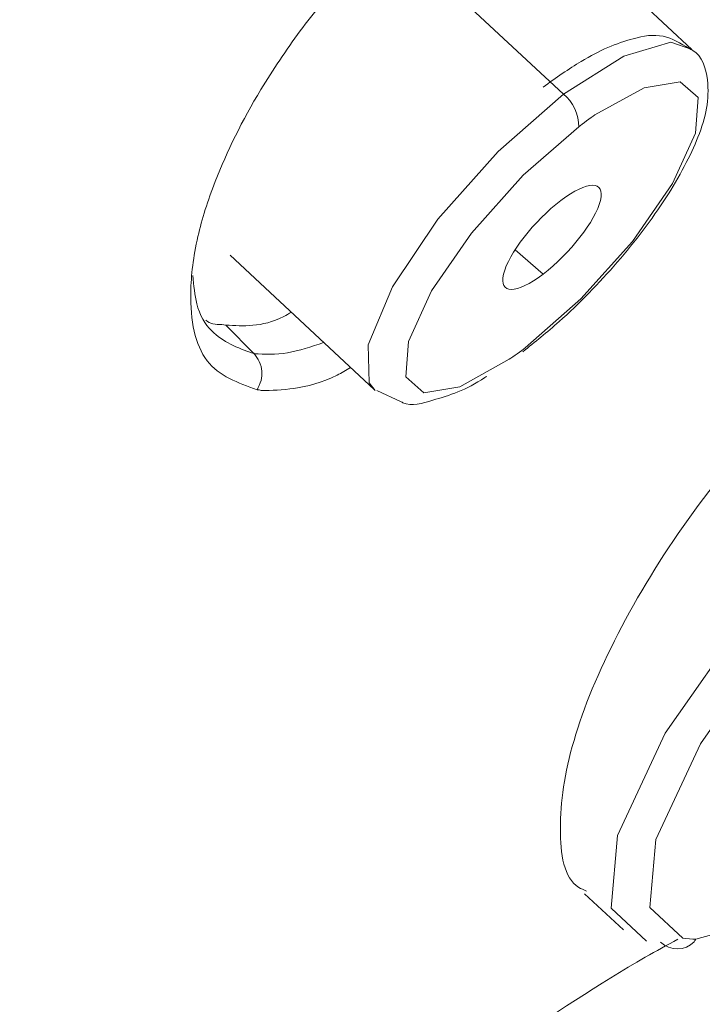
# Model space of a CAD drawing. Units: inches. Extents: x 55 to 197, y 46 to 201.
# Drawn here: x 90 to 90, y 143 to 144 of the extents above; entities that cross this region are included whole.
import ezdxf

# ---------------------------------------------------------------- set-up
doc = ezdxf.new("R2010")
doc.units = ezdxf.units.IN
doc.header["$MEASUREMENT"] = 0

# ---------------------------------------------------------------- blocks, each defined once
blk = doc.blocks.new('block 197')
at = {"color": 7, "lineweight": 9}
blk.add_open_spline([(89.81129, 143.70364), (89.81163, 143.7033), (89.81198, 143.7033), (89.81232, 143.70295), (89.81232, 143.70295), (89.81232, 143.70295), (89.81232, 143.70295), (89.81869, 143.7002), (89.82593, 143.70261), (89.83316, 143.70467), (89.83316, 143.70467), (89.83316, 143.70467), (89.83316, 143.70467), (89.8447, 143.70812), (89.85625, 143.71156), (89.86951, 143.72052), (89.86951, 143.72052), (89.86951, 143.72052), (89.86951, 143.72052), (89.86985, 143.72087), (89.87037, 143.72121), (89.87071, 143.72121)], degree=3, knots=[0, 0, 0, 0, 1, 1, 1, 2, 2, 2, 3, 3, 3, 4, 4, 4, 5, 5, 5, 6, 6, 6, 7, 7, 7, 7], dxfattribs=at)
blk = doc.blocks.new('block 198')
at = {"color": 7, "lineweight": 9}
blk.add_lwpolyline([(89.79423, 143.71156), (89.81129, 143.70364)], dxfattribs=at)
blk = doc.blocks.new('block 199')
at = {"color": 7, "lineweight": 9}
blk.add_lwpolyline([(89.69209, 143.80562), (89.79234, 143.71225)], dxfattribs=at)
blk = doc.blocks.new('block 200')
at = {"color": 7, "lineweight": 9}
blk.add_lwpolyline([(90.01351, 143.94893), (89.895, 144.05986)], dxfattribs=at)
blk = doc.blocks.new('block 201')
at = {"color": 7, "lineweight": 9}
blk.add_open_spline([(90.01162, 143.94962), (90.00576, 143.95341), (89.99973, 143.95685), (89.99353, 143.95823), (89.99353, 143.95823), (89.99353, 143.95823), (89.99353, 143.95823), (89.98681, 143.95961), (89.97992, 143.95858), (89.97269, 143.95651), (89.97269, 143.95651), (89.97269, 143.95651), (89.97269, 143.95651), (89.96115, 143.95341), (89.94926, 143.94859), (89.93652, 143.94066), (89.93652, 143.94066), (89.93652, 143.94066), (89.93652, 143.94066), (89.9279, 143.9355), (89.91895, 143.92929), (89.90999, 143.92275)], degree=3, knots=[0, 0, 0, 0, 1, 1, 1, 2, 2, 2, 3, 3, 3, 4, 4, 4, 5, 5, 5, 6, 6, 6, 7, 7, 7, 7], dxfattribs=at)
blk = doc.blocks.new('block 202')
at = {"color": 7, "lineweight": 9}
blk.add_open_spline([(89.89586, 143.73844), (89.9043, 143.74533), (89.91275, 143.75187), (89.92119, 143.75945), (89.92119, 143.75945), (89.92119, 143.75945), (89.92119, 143.75945), (89.93514, 143.77185), (89.94892, 143.78632), (89.96167, 143.80079), (89.96167, 143.80079), (89.96167, 143.80079), (89.96167, 143.80079), (89.97441, 143.81561), (89.98578, 143.83076), (89.99543, 143.84558), (89.99543, 143.84558), (89.99543, 143.84558), (89.99543, 143.84558), (90.00507, 143.86039), (90.01265, 143.87521), (90.01782, 143.88795), (90.01782, 143.88795), (90.01782, 143.88795), (90.01782, 143.88795), (90.02333, 143.90208), (90.02592, 143.91414), (90.02437, 143.92792), (90.02437, 143.92792), (90.02437, 143.92792), (90.02437, 143.92792), (90.02333, 143.93584), (90.02092, 143.9448), (90.0142, 143.94824), (90.0142, 143.94824), (90.0142, 143.94824), (90.0142, 143.94824), (90.01334, 143.94893), (90.01248, 143.94928), (90.01162, 143.94962)], degree=3, knots=[0, 0, 0, 0, 1, 1, 1, 2, 2, 2, 3, 3, 3, 4, 4, 4, 5, 5, 5, 6, 6, 6, 7, 7, 7, 8, 8, 8, 9, 9, 9, 10, 10, 10, 11, 11, 11, 12, 12, 12, 13, 13, 13, 13], dxfattribs=at)
blk = doc.blocks.new('block 371')
at = {"color": 7, "lineweight": 9}
blk.add_lwpolyline([(89.93893, 143.36085), (89.96597, 143.3357)], dxfattribs=at)
blk = doc.blocks.new('block 978')
at = {"color": 7, "lineweight": 9}
blk.add_open_spline([(89.88639, 143.73327), (89.88932, 143.73499), (89.89483, 143.73912), (89.89759, 143.74119)], degree=3, dxfattribs=at)
blk = doc.blocks.new('block 979')
at = {"color": 7, "lineweight": 9}
blk.add_open_spline([(89.92239, 143.84386), (89.90379, 143.82973), (89.88587, 143.80665), (89.88243, 143.79252), (89.87898, 143.7784), (89.89139, 143.7784), (89.90999, 143.79252), (89.90999, 143.79252), (89.90999, 143.79252), (89.90999, 143.79252)], degree=3, knots=[0, 0, 0, 0, 1, 1, 1, 2, 2, 2, 3, 3, 3, 3], dxfattribs=at)
blk = doc.blocks.new('block 980')
at = {"color": 7, "lineweight": 9}
blk.add_open_spline([(89.90999, 143.79252), (89.92859, 143.80665), (89.94651, 143.82973), (89.94995, 143.84386), (89.9534, 143.85798), (89.94099, 143.85798), (89.92239, 143.84386), (89.92239, 143.84386), (89.92239, 143.84386), (89.92239, 143.84386)], degree=3, knots=[0, 0, 0, 0, 1, 1, 1, 2, 2, 2, 3, 3, 3, 3], dxfattribs=at)
blk = doc.blocks.new('block 1259')
at = {"color": 7, "lineweight": 9}
blk.add_open_spline([(89.82886, 144.05228), (89.80905, 144.0354), (89.78907, 144.01818), (89.77063, 143.9982), (89.77063, 143.9982), (89.77063, 143.9982), (89.77063, 143.9982), (89.7603, 143.98683), (89.75031, 143.97442), (89.74083, 143.96202), (89.74083, 143.96202), (89.74083, 143.96202), (89.74083, 143.96202), (89.73102, 143.94859), (89.72189, 143.93481), (89.71345, 143.92103), (89.71345, 143.92103), (89.71345, 143.92103), (89.71345, 143.92103), (89.70053, 143.89967), (89.68985, 143.87796), (89.68175, 143.85695), (89.68175, 143.85695), (89.68175, 143.85695), (89.68175, 143.85695), (89.67658, 143.84386), (89.67245, 143.83076), (89.66969, 143.81871), (89.66969, 143.81871), (89.66969, 143.81871), (89.66969, 143.81871), (89.66642, 143.80458), (89.66487, 143.79183), (89.6647, 143.77978), (89.6647, 143.77978), (89.6647, 143.77978), (89.6647, 143.77978), (89.66435, 143.76014), (89.66763, 143.74326), (89.67607, 143.73223), (89.67607, 143.73223), (89.67607, 143.73223), (89.67607, 143.73223), (89.68434, 143.72155), (89.6976, 143.71673), (89.71086, 143.71191)], degree=3, knots=[0, 0, 0, 0, 1, 1, 1, 2, 2, 2, 3, 3, 3, 4, 4, 4, 5, 5, 5, 6, 6, 6, 7, 7, 7, 8, 8, 8, 9, 9, 9, 10, 10, 10, 11, 11, 11, 12, 12, 12, 13, 13, 13, 14, 14, 14, 15, 15, 15, 15], dxfattribs=at)
blk = doc.blocks.new('block 1260')
at = {"color": 7, "lineweight": 9}
blk.add_open_spline([(89.71086, 143.71191), (89.71172, 143.71191), (89.71276, 143.71191), (89.71379, 143.71156), (89.71379, 143.71156), (89.71379, 143.71156), (89.71379, 143.71156), (89.72085, 143.71122), (89.7286, 143.71191), (89.73653, 143.71294), (89.73653, 143.71294), (89.73653, 143.71294), (89.73653, 143.71294), (89.74583, 143.71432), (89.75582, 143.71673), (89.76667, 143.72224), (89.76667, 143.72224), (89.76667, 143.72224), (89.76667, 143.72224), (89.76977, 143.72362), (89.77287, 143.72569), (89.77597, 143.72741)], degree=3, knots=[0, 0, 0, 0, 1, 1, 1, 2, 2, 2, 3, 3, 3, 4, 4, 4, 5, 5, 5, 6, 6, 6, 7, 7, 7, 7], dxfattribs=at)
blk = doc.blocks.new('block 1342')
at = {"color": 7, "lineweight": 9}
blk.add_open_spline([(89.94031, 143.36258), (89.93841, 143.36361), (89.93652, 143.3643), (89.93479, 143.36533), (89.93479, 143.36533), (89.93479, 143.36533), (89.93479, 143.36533), (89.92446, 143.37188), (89.92187, 143.38841), (89.92205, 143.40633), (89.92205, 143.40633), (89.92205, 143.40633), (89.92205, 143.40633), (89.92205, 143.42459), (89.9248, 143.44491), (89.93152, 143.46765), (89.93152, 143.46765), (89.93152, 143.46765), (89.93152, 143.46765), (89.93807, 143.49039), (89.94875, 143.51588), (89.96218, 143.54207), (89.96218, 143.54207), (89.96218, 143.54207), (89.96218, 143.54207), (89.97579, 143.56859), (89.99233, 143.59546), (90.01093, 143.62165), (90.01093, 143.62165), (90.01093, 143.62165), (90.01093, 143.62165), (90.02953, 143.64783), (90.05038, 143.67332), (90.07208, 143.69675), (90.07208, 143.69675), (90.07208, 143.69675), (90.07208, 143.69675), (90.09361, 143.72018), (90.11618, 143.74119), (90.13823, 143.75876), (90.13823, 143.75876), (90.13823, 143.75876), (90.13823, 143.75876), (90.16028, 143.77633), (90.18198, 143.7908), (90.20213, 143.80079), (90.20213, 143.80079), (90.20213, 143.80079), (90.20213, 143.80079), (90.22229, 143.81113), (90.24089, 143.81733), (90.25657, 143.81836), (90.25657, 143.81836), (90.25657, 143.81836), (90.25657, 143.81836), (90.26139, 143.81905), (90.26587, 143.81871), (90.27035, 143.81871)], degree=3, knots=[0, 0, 0, 0, 1, 1, 1, 2, 2, 2, 3, 3, 3, 4, 4, 4, 5, 5, 5, 6, 6, 6, 7, 7, 7, 8, 8, 8, 9, 9, 9, 10, 10, 10, 11, 11, 11, 12, 12, 12, 13, 13, 13, 14, 14, 14, 15, 15, 15, 16, 16, 16, 17, 17, 17, 18, 18, 18, 19, 19, 19, 19], dxfattribs=at)
blk = doc.blocks.new('block 1513')
at = {"color": 7, "lineweight": 9}
blk.add_open_spline([(89.70776, 143.7374), (89.69725, 143.74119), (89.68692, 143.74533), (89.67934, 143.75291), (89.67934, 143.75291), (89.67934, 143.75291), (89.67934, 143.75291), (89.67452, 143.75773), (89.6709, 143.76393), (89.66883, 143.77185), (89.66883, 143.77185), (89.66883, 143.77185), (89.66883, 143.77185), (89.66745, 143.77771), (89.66677, 143.7846), (89.66608, 143.79149)], degree=3, knots=[0, 0, 0, 0, 1, 1, 1, 2, 2, 2, 3, 3, 3, 4, 4, 4, 5, 5, 5, 5], dxfattribs=at)
blk = doc.blocks.new('block 1516')
at = {"color": 7, "lineweight": 9}
blk.add_open_spline([(89.67521, 143.76048), (89.67521, 143.76048), (89.67521, 143.76048), (89.67521, 143.76048), (89.67521, 143.76048), (89.67521, 143.76048), (89.67521, 143.76048), (89.67779, 143.75773), (89.6821, 143.75738), (89.68623, 143.75738)], degree=3, knots=[0, 0, 0, 0, 1, 1, 1, 2, 2, 2, 3, 3, 3, 3], dxfattribs=at)
blk = doc.blocks.new('block 1517')
at = {"color": 7, "lineweight": 9}
blk.add_lwpolyline([(89.68623, 143.75738), (89.68899, 143.75704)], dxfattribs=at)
blk = doc.blocks.new('block 1518')
at = {"color": 7, "lineweight": 9}
blk.add_open_spline([(89.68899, 143.75704), (89.70139, 143.75635), (89.71379, 143.75532), (89.72947, 143.7629), (89.72947, 143.7629), (89.72947, 143.7629), (89.72947, 143.7629), (89.73119, 143.76393), (89.73308, 143.76496), (89.73481, 143.766)], degree=3, knots=[0, 0, 0, 0, 1, 1, 1, 2, 2, 2, 3, 3, 3, 3], dxfattribs=at)
blk = doc.blocks.new('block 1587')
at = {"color": 7, "lineweight": 9}
blk.add_lwpolyline([(89.98199, 143.32778), (89.95736, 143.35086), (89.96184, 143.40151), (89.99508, 143.47282), (90.05227, 143.55447), (90.12496, 143.63474), (90.20299, 143.70192), (90.275, 143.7467), (90.33064, 143.76221)], dxfattribs=at)
blk = doc.blocks.new('block 1588')
at = {"color": 7, "lineweight": 9}
blk.add_open_spline([(90.00731, 143.32985), (90.00955, 143.3295), (90.01403, 143.32916), (90.01644, 143.32916)], degree=3, dxfattribs=at)
blk = doc.blocks.new('block 3187')
at = {"color": 7, "lineweight": 9}
blk.add_open_spline([(91.25668, 147.18595), (91.164, 147.18078), (91.07133, 147.17527), (90.96763, 147.15838), (90.96763, 147.15838), (90.96763, 147.15838), (90.96763, 147.15838), (90.86376, 147.1415), (90.74887, 147.11256), (90.62743, 147.07467), (90.62743, 147.07467), (90.62743, 147.07467), (90.62743, 147.07467), (90.50599, 147.03712), (90.37835, 146.99061), (90.24451, 146.93445), (90.24451, 146.93445), (90.24451, 146.93445), (90.24451, 146.93445), (90.11049, 146.8783), (89.97062, 146.81284), (89.8261, 146.73843), (89.8261, 146.73843), (89.8261, 146.73843), (89.8261, 146.73843), (89.68158, 146.66401), (89.53258, 146.58099), (89.38065, 146.48935), (89.38065, 146.48935), (89.38065, 146.48935), (89.38065, 146.48935), (89.22889, 146.39771), (89.07438, 146.2978), (88.9178, 146.18997), (88.9178, 146.18997), (88.9178, 146.18997), (88.9178, 146.18997), (88.76139, 146.08248), (88.60292, 145.96776), (88.44444, 145.8458), (88.44444, 145.8458), (88.44444, 145.8458), (88.44444, 145.8458), (88.28597, 145.72419), (88.1275, 145.59569), (87.9704, 145.46098), (87.9704, 145.46098), (87.9704, 145.46098), (87.9704, 145.46098), (87.8133, 145.32663), (87.65758, 145.18641), (87.50445, 145.04172), (87.50445, 145.04172), (87.50445, 145.04172), (87.50445, 145.04172), (87.35114, 144.89702), (87.20025, 144.74819), (87.05314, 144.59558), (87.05314, 144.59558), (87.05314, 144.59558), (87.05314, 144.59558), (86.90621, 144.44296), (86.76306, 144.2869), (86.62681, 144.12842), (86.62681, 144.12842), (86.62681, 144.12842), (86.62681, 144.12842), (86.49056, 143.97029), (86.36137, 143.80975), (86.232, 143.64921)], degree=3, knots=[0, 0, 0, 0, 1, 1, 1, 2, 2, 2, 3, 3, 3, 4, 4, 4, 5, 5, 5, 6, 6, 6, 7, 7, 7, 8, 8, 8, 9, 9, 9, 10, 10, 10, 11, 11, 11, 12, 12, 12, 13, 13, 13, 14, 14, 14, 15, 15, 15, 16, 16, 16, 17, 17, 17, 18, 18, 18, 19, 19, 19, 20, 20, 20, 21, 21, 21, 22, 22, 22, 23, 23, 23, 23], dxfattribs=at)
blk = doc.blocks.new('block 3354')
at = {"color": 7, "lineweight": 9}
blk.add_lwpolyline([(89.88639, 143.73327), (89.85211, 143.71398), (89.82696, 143.70984), (89.81439, 143.72087), (89.81628, 143.74567), (89.8323, 143.78081), (89.86021, 143.82112), (89.89604, 143.86143), (89.93479, 143.89519)], dxfattribs=at)
blk = doc.blocks.new('block 3355')
at = {"color": 7, "lineweight": 9}
blk.add_lwpolyline([(89.79303, 143.71156), (89.78889, 143.71673), (89.7882, 143.74326), (89.80509, 143.78357), (89.83678, 143.83076), (89.87864, 143.87796), (89.92411, 143.91793)], dxfattribs=at)
blk = doc.blocks.new('block 3356')
at = {"color": 7, "lineweight": 9}
blk.add_open_spline([(89.93479, 143.89519), (89.93531, 143.90311), (89.93049, 143.9131), (89.92411, 143.91793)], degree=3, dxfattribs=at)
blk = doc.blocks.new('block 3357')
at = {"color": 7, "lineweight": 9}
blk.add_lwpolyline([(89.92411, 143.91793), (89.79544, 144.03781)], dxfattribs=at)
blk = doc.blocks.new('block 3358')
at = {"color": 7, "lineweight": 9}
blk.add_open_spline([(89.94599, 143.90346), (89.94306, 143.90139), (89.93755, 143.89725), (89.93479, 143.89519)], degree=3, dxfattribs=at)
blk = doc.blocks.new('block 3359')
at = {"color": 7, "lineweight": 9}
blk.add_lwpolyline([(89.94599, 143.90346), (89.98027, 143.9224), (90.00542, 143.92654), (90.01799, 143.91551), (90.0161, 143.89071), (90.00008, 143.85557), (89.97217, 143.81526), (89.93634, 143.7753), (89.89759, 143.74119)], dxfattribs=at)
blk = doc.blocks.new('block 3360')
at = {"color": 7, "lineweight": 9}
blk.add_lwpolyline([(89.92411, 143.91793), (89.96632, 143.94445), (89.99887, 143.9541), (90.01351, 143.94893)], dxfattribs=at)
blk = doc.blocks.new('block 3371')
at = {"color": 7, "lineweight": 9}
blk.add_lwpolyline([(89.90999, 143.79252), (89.89052, 143.8094)], dxfattribs=at)
blk = doc.blocks.new('block 3647')
at = {"color": 7, "lineweight": 9}
blk.add_open_spline([(91.83029, 146.2351), (91.74623, 146.2289), (91.66199, 146.2227), (91.56932, 146.20478), (91.56932, 146.20478), (91.56932, 146.20478), (91.56932, 146.20478), (91.47665, 146.18652), (91.37519, 146.15655), (91.26856, 146.11796), (91.26856, 146.11796), (91.26856, 146.11796), (91.26856, 146.11796), (91.16194, 146.07938), (91.04997, 146.03253), (90.93284, 145.97637), (90.93284, 145.97637), (90.93284, 145.97637), (90.93284, 145.97637), (90.81588, 145.92022), (90.69375, 145.85545), (90.56783, 145.78207), (90.56783, 145.78207), (90.56783, 145.78207), (90.56783, 145.78207), (90.44191, 145.70903), (90.31203, 145.62738), (90.1794, 145.5385), (90.1794, 145.5385), (90.1794, 145.5385), (90.1794, 145.5385), (90.04659, 145.44962), (89.91119, 145.35281), (89.77391, 145.24946), (89.77391, 145.24946), (89.77391, 145.24946), (89.77391, 145.24946), (89.63662, 145.1461), (89.49761, 145.03586), (89.35808, 144.91976), (89.35808, 144.91976), (89.35808, 144.91976), (89.35808, 144.91976), (89.21856, 144.80366), (89.07834, 144.68136), (88.93882, 144.55458), (88.93882, 144.55458), (88.93882, 144.55458), (88.93882, 144.55458), (88.79929, 144.4278), (88.66028, 144.29585), (88.52299, 144.16046), (88.52299, 144.16046), (88.52299, 144.16046), (88.52299, 144.16046), (88.38571, 144.02472), (88.25014, 143.8852), (88.1175, 143.74326), (88.1175, 143.74326), (88.1175, 143.74326), (88.1175, 143.74326), (87.9847, 143.60132), (87.85482, 143.45663), (87.72873, 143.31055), (87.72873, 143.31055), (87.72873, 143.31055), (87.72873, 143.31055), (87.60281, 143.16414), (87.48068, 143.01669), (87.36337, 142.86855), (87.36337, 142.86855), (87.36337, 142.86855), (87.36337, 142.86855), (87.24624, 142.72075), (87.13393, 142.57261), (87.0273, 142.42551), (87.0273, 142.42551), (87.0273, 142.42551), (87.0273, 142.42551), (86.92085, 142.2784), (86.82025, 142.13199), (86.7262, 141.98798), (86.7262, 141.98798), (86.7262, 141.98798), (86.7262, 141.98798), (86.63215, 141.84398), (86.54482, 141.70204), (86.46472, 141.56355), (86.46472, 141.56355), (86.46472, 141.56355), (86.46472, 141.56355), (86.38479, 141.42505), (86.3121, 141.28966), (86.24751, 141.15909), (86.24751, 141.15909), (86.24751, 141.15909), (86.24751, 141.15909), (86.18274, 141.02818), (86.12607, 140.90209), (86.07783, 140.78116), (86.07783, 140.78116), (86.07783, 140.78116), (86.07783, 140.78116), (86.0296, 140.66024), (85.98981, 140.54483), (85.95863, 140.43597), (85.95863, 140.43597), (85.95863, 140.43597), (85.95863, 140.43597), (85.92763, 140.3271), (85.90524, 140.22444), (85.89197, 140.12935), (85.89197, 140.12935), (85.89197, 140.12935), (85.89197, 140.12935), (85.87854, 140.03427), (85.87423, 139.94607), (85.87871, 139.86615), (85.87871, 139.86615), (85.87871, 139.86615), (85.87871, 139.86615), (85.88319, 139.78622), (85.89679, 139.71422), (85.91919, 139.65117), (85.91919, 139.65117), (85.91919, 139.65117), (85.91919, 139.65117), (85.94175, 139.58778), (85.97328, 139.53335), (86.01272, 139.48719), (86.01272, 139.48719), (86.01272, 139.48719), (86.01272, 139.48719), (86.05234, 139.44102), (86.10006, 139.40347), (86.15793, 139.37729), (86.15793, 139.37729), (86.15793, 139.37729), (86.15793, 139.37729), (86.21581, 139.35145), (86.28402, 139.33767), (86.35224, 139.32354)], degree=3, knots=[0, 0, 0, 0, 1, 1, 1, 2, 2, 2, 3, 3, 3, 4, 4, 4, 5, 5, 5, 6, 6, 6, 7, 7, 7, 8, 8, 8, 9, 9, 9, 10, 10, 10, 11, 11, 11, 12, 12, 12, 13, 13, 13, 14, 14, 14, 15, 15, 15, 16, 16, 16, 17, 17, 17, 18, 18, 18, 19, 19, 19, 20, 20, 20, 21, 21, 21, 22, 22, 22, 23, 23, 23, 24, 24, 24, 25, 25, 25, 26, 26, 26, 27, 27, 27, 28, 28, 28, 29, 29, 29, 30, 30, 30, 31, 31, 31, 32, 32, 32, 33, 33, 33, 34, 34, 34, 35, 35, 35, 36, 36, 36, 37, 37, 37, 38, 38, 38, 39, 39, 39, 40, 40, 40, 41, 41, 41, 42, 42, 42, 43, 43, 43, 44, 44, 44, 45, 45, 45, 46, 46, 46, 47, 47, 47, 47], dxfattribs=at)
blk = doc.blocks.new('block 3655')
at = {"color": 7, "lineweight": 9}
blk.add_open_spline([(90.0037, 143.32916), (89.99629, 143.32502), (89.98871, 143.32089), (89.98113, 143.31676), (89.98113, 143.31676), (89.98113, 143.31676), (89.98113, 143.31676), (89.91791, 143.28024), (89.84815, 143.22891), (89.77804, 143.17482), (89.77804, 143.17482), (89.77804, 143.17482), (89.77804, 143.17482), (89.70793, 143.12073), (89.63783, 143.06389), (89.56755, 143.00187), (89.56755, 143.00187), (89.56755, 143.00187), (89.56755, 143.00187), (89.49727, 142.94021), (89.42681, 142.87372), (89.35757, 142.80481), (89.35757, 142.80481), (89.35757, 142.80481), (89.35757, 142.80481), (89.28815, 142.73591), (89.21976, 142.66425), (89.1562, 142.59087), (89.1562, 142.59087), (89.1562, 142.59087), (89.1562, 142.59087), (89.11796, 142.54678), (89.08162, 142.50199), (89.0451, 142.45755)], degree=3, knots=[0, 0, 0, 0, 1, 1, 1, 2, 2, 2, 3, 3, 3, 4, 4, 4, 5, 5, 5, 6, 6, 6, 7, 7, 7, 8, 8, 8, 9, 9, 9, 10, 10, 10, 11, 11, 11, 11], dxfattribs=at)
blk = doc.blocks.new('block 3659')
at = {"color": 7, "lineweight": 9}
blk.add_open_spline([(85.9936, 139.46824), (85.98189, 139.47616), (85.97018, 139.48443), (85.95967, 139.49373), (85.95967, 139.49373), (85.95967, 139.49373), (85.95967, 139.49373), (85.91368, 139.53369), (85.88646, 139.59364), (85.86544, 139.6591), (85.86544, 139.6591), (85.86544, 139.6591), (85.86544, 139.6591), (85.84443, 139.7249), (85.82979, 139.79621), (85.82479, 139.87648), (85.82479, 139.87648), (85.82479, 139.87648), (85.82479, 139.87648), (85.81997, 139.95675), (85.82479, 140.04598), (85.8384, 140.1421), (85.8384, 140.1421), (85.8384, 140.1421), (85.8384, 140.1421), (85.85218, 140.23822), (85.87475, 140.34157), (85.9061, 140.45147), (85.9061, 140.45147), (85.9061, 140.45147), (85.9061, 140.45147), (85.93762, 140.56137), (85.97793, 140.67781), (86.02685, 140.79977), (86.02685, 140.79977), (86.02685, 140.79977), (86.02685, 140.79977), (86.0756, 140.92172), (86.13296, 141.04919), (86.19824, 141.18114), (86.19824, 141.18114), (86.19824, 141.18114), (86.19824, 141.18114), (86.2637, 141.31309), (86.33708, 141.44951), (86.41787, 141.58938), (86.41787, 141.58938), (86.41787, 141.58938), (86.41787, 141.58938), (86.49883, 141.72925), (86.58702, 141.87223), (86.6821, 142.01761), (86.6821, 142.01761), (86.6821, 142.01761), (86.6821, 142.01761), (86.77702, 142.16299), (86.87865, 142.31044), (86.98631, 142.45858), (86.98631, 142.45858), (86.98631, 142.45858), (86.98631, 142.45858), (87.09379, 142.60707), (87.20731, 142.75658), (87.32565, 142.90576), (87.32565, 142.90576), (87.32565, 142.90576), (87.32565, 142.90576), (87.44399, 143.05493), (87.56732, 143.20376), (87.69445, 143.35086), (87.69445, 143.35086), (87.69445, 143.35086), (87.69445, 143.35086), (87.82157, 143.49831), (87.95283, 143.64404), (88.08667, 143.78736), (88.08667, 143.78736), (88.08667, 143.78736), (88.08667, 143.78736), (88.22069, 143.93033), (88.35746, 144.07089), (88.49595, 144.20731), (88.49595, 144.20731), (88.49595, 144.20731), (88.49595, 144.20731), (88.63444, 144.34374), (88.77466, 144.47638), (88.91539, 144.60419), (88.91539, 144.60419), (88.91539, 144.60419), (88.91539, 144.60419), (89.05612, 144.732), (89.19737, 144.85465), (89.3381, 144.97144), (89.3381, 144.97144), (89.3381, 144.97144), (89.3381, 144.97144), (89.47884, 145.08857), (89.61888, 145.19916), (89.7572, 145.3032), (89.7572, 145.3032), (89.7572, 145.3032), (89.7572, 145.3032), (89.89535, 145.40724), (90.03195, 145.50439), (90.16562, 145.59362), (90.16562, 145.59362), (90.16562, 145.59362), (90.16562, 145.59362), (90.29929, 145.68285), (90.42985, 145.7645), (90.55663, 145.83788), (90.55663, 145.83788), (90.55663, 145.83788), (90.55663, 145.83788), (90.68341, 145.91126), (90.8064, 145.97637), (90.92405, 146.03253), (90.92405, 146.03253), (90.92405, 146.03253), (90.92405, 146.03253), (91.04188, 146.08834), (91.15436, 146.13519), (91.26167, 146.17378), (91.26167, 146.17378), (91.26167, 146.17378), (91.26167, 146.17378), (91.36882, 146.21202), (91.47062, 146.24164), (91.56381, 146.25921), (91.56381, 146.25921), (91.56381, 146.25921), (91.56381, 146.25921), (91.65683, 146.27678), (91.74106, 146.28264), (91.82546, 146.28815)], degree=3, knots=[0, 0, 0, 0, 1, 1, 1, 2, 2, 2, 3, 3, 3, 4, 4, 4, 5, 5, 5, 6, 6, 6, 7, 7, 7, 8, 8, 8, 9, 9, 9, 10, 10, 10, 11, 11, 11, 12, 12, 12, 13, 13, 13, 14, 14, 14, 15, 15, 15, 16, 16, 16, 17, 17, 17, 18, 18, 18, 19, 19, 19, 20, 20, 20, 21, 21, 21, 22, 22, 22, 23, 23, 23, 24, 24, 24, 25, 25, 25, 26, 26, 26, 27, 27, 27, 28, 28, 28, 29, 29, 29, 30, 30, 30, 31, 31, 31, 32, 32, 32, 33, 33, 33, 34, 34, 34, 35, 35, 35, 36, 36, 36, 37, 37, 37, 38, 38, 38, 39, 39, 39, 40, 40, 40, 41, 41, 41, 42, 42, 42, 43, 43, 43, 44, 44, 44, 45, 45, 45, 45], dxfattribs=at)
blk = doc.blocks.new('block 3763')
at = {"color": 7, "lineweight": 9}
blk.add_open_spline([(89.71086, 143.71191), (89.7119, 143.71398), (89.71293, 143.71604), (89.71362, 143.71845), (89.71362, 143.71845), (89.71362, 143.71845), (89.71362, 143.71845), (89.71414, 143.72052), (89.71414, 143.72259), (89.71414, 143.725), (89.71414, 143.725), (89.71414, 143.725), (89.71414, 143.725), (89.71396, 143.72707), (89.71345, 143.72948), (89.71241, 143.73155), (89.71241, 143.73155), (89.71241, 143.73155), (89.71241, 143.73155), (89.71155, 143.73361), (89.71, 143.73534), (89.70862, 143.7374)], degree=3, knots=[0, 0, 0, 0, 1, 1, 1, 2, 2, 2, 3, 3, 3, 4, 4, 4, 5, 5, 5, 6, 6, 6, 7, 7, 7, 7], dxfattribs=at)
blk = doc.blocks.new('block 3765')
at = {"color": 7, "lineweight": 9}
blk.add_lwpolyline([(89.68899, 143.75704), (89.7088, 143.73706)], dxfattribs=at)
blk = doc.blocks.new('block 3777')
at = {"color": 7, "lineweight": 9}
blk.add_open_spline([(89.7572, 143.74498), (89.74859, 143.74188), (89.73997, 143.73912), (89.73205, 143.73775), (89.73205, 143.73775), (89.73205, 143.73775), (89.73205, 143.73775), (89.72378, 143.73637), (89.7162, 143.73671), (89.7088, 143.73706)], degree=3, knots=[0, 0, 0, 0, 1, 1, 1, 2, 2, 2, 3, 3, 3, 3], dxfattribs=at)
blk = doc.blocks.new('block 3824')
at = {"color": 7, "lineweight": 9}
blk.add_open_spline([(88.80704, 141.41851), (88.79567, 141.42023), (88.7843, 141.42195), (88.77448, 141.4254), (88.77448, 141.4254), (88.77448, 141.4254), (88.77448, 141.4254), (88.74865, 141.43435), (88.73263, 141.45502), (88.72109, 141.47949), (88.72109, 141.47949), (88.72109, 141.47949), (88.72109, 141.47949), (88.70954, 141.50395), (88.70231, 141.53288), (88.70128, 141.56699), (88.70128, 141.56699), (88.70128, 141.56699), (88.70128, 141.56699), (88.70024, 141.60144), (88.70541, 141.64106), (88.71609, 141.68481), (88.71609, 141.68481), (88.71609, 141.68481), (88.71609, 141.68481), (88.7266, 141.72891), (88.74296, 141.77714), (88.76449, 141.82847), (88.76449, 141.82847), (88.76449, 141.82847), (88.76449, 141.82847), (88.7862, 141.88015), (88.81324, 141.93527), (88.84511, 141.99246), (88.84511, 141.99246), (88.84511, 141.99246), (88.84511, 141.99246), (88.87698, 142.04965), (88.91367, 142.10959), (88.95466, 142.17023), (88.95466, 142.17023), (88.95466, 142.17023), (88.95466, 142.17023), (88.99549, 142.23121), (89.04045, 142.29322), (89.08868, 142.35523), (89.08868, 142.35523), (89.08868, 142.35523), (89.08868, 142.35523), (89.13708, 142.41724), (89.18859, 142.47925), (89.2425, 142.54023), (89.2425, 142.54023), (89.2425, 142.54023), (89.2425, 142.54023), (89.29624, 142.60086), (89.3524, 142.66046), (89.40976, 142.718), (89.40976, 142.718), (89.40976, 142.718), (89.40976, 142.718), (89.46712, 142.77519), (89.52569, 142.83031), (89.58426, 142.88164), (89.58426, 142.88164), (89.58426, 142.88164), (89.58426, 142.88164), (89.64299, 142.93332), (89.70156, 142.98155), (89.75927, 143.0253), (89.75927, 143.0253), (89.75927, 143.0253), (89.75927, 143.0253), (89.81697, 143.0694), (89.87364, 143.10902), (89.92808, 143.14347), (89.92808, 143.14347), (89.92808, 143.14347), (89.92808, 143.14347), (89.98251, 143.17757), (90.03487, 143.20686), (90.08414, 143.23097), (90.08414, 143.23097), (90.08414, 143.23097), (90.08414, 143.23097), (90.13358, 143.25474), (90.18026, 143.27369), (90.2216, 143.28472), (90.2216, 143.28472), (90.2216, 143.28472), (90.2216, 143.28472), (90.26294, 143.29609), (90.29894, 143.29953), (90.33494, 143.30298)], degree=3, knots=[0, 0, 0, 0, 1, 1, 1, 2, 2, 2, 3, 3, 3, 4, 4, 4, 5, 5, 5, 6, 6, 6, 7, 7, 7, 8, 8, 8, 9, 9, 9, 10, 10, 10, 11, 11, 11, 12, 12, 12, 13, 13, 13, 14, 14, 14, 15, 15, 15, 16, 16, 16, 17, 17, 17, 18, 18, 18, 19, 19, 19, 20, 20, 20, 21, 21, 21, 22, 22, 22, 23, 23, 23, 24, 24, 24, 25, 25, 25, 26, 26, 26, 27, 27, 27, 28, 28, 28, 29, 29, 29, 30, 30, 30, 31, 31, 31, 31], dxfattribs=at)
blk = doc.blocks.new('block 3834')
at = {"color": 7, "lineweight": 9}
blk.add_lwpolyline([(90.00731, 143.32985), (89.98423, 143.35121), (89.98837, 143.39875), (90.01954, 143.46524), (90.07277, 143.54138), (90.14064, 143.61648), (90.2135, 143.67918), (90.28068, 143.72087), (90.3327, 143.73534)], dxfattribs=at)
blk = doc.blocks.new('block 3835')
at = {"color": 7, "lineweight": 9}
blk.add_open_spline([(89.99181, 143.32709), (89.99853, 143.32089), (90.00886, 143.32089), (90.01506, 143.32744), (90.01541, 143.32778), (90.0161, 143.32881), (90.01644, 143.32916)], degree=3, knots=[0, 0, 0, 0, 1, 1, 1, 2, 2, 2, 2], dxfattribs=at)
blk = doc.blocks.new('block 3838')
at = {"color": 7, "lineweight": 9}
blk.add_lwpolyline([(90.34183, 143.73465), (90.36491, 143.71329), (90.36061, 143.66609), (90.3296, 143.59925), (90.2762, 143.52312), (90.20833, 143.44836), (90.13547, 143.38531), (90.06829, 143.34363), (90.01644, 143.32916)], dxfattribs=at)

msp = doc.modelspace()

# ---------------------------------------------------------------- block references
for name in ['block 3187', 'block 3659', 'block 3647', 'block 200', 'block 1259', 'block 3357', 'block 201', 'block 3360', 'block 202', 'block 3359', 'block 3355', 'block 3356', 'block 3358', 'block 3354', 'block 980', 'block 979', 'block 1342', 'block 199', 'block 3371', 'block 1513', 'block 1518', 'block 1587', 'block 1516', 'block 1517', 'block 3765', 'block 3777', 'block 978', 'block 3763', 'block 3834', 'block 3838', 'block 1260', 'block 197', 'block 198', 'block 371', 'block 1588', 'block 3655', 'block 3835', 'block 3824']:
    msp.add_blockref(name, (0, 0))

doc.saveas('drawing.dxf')
